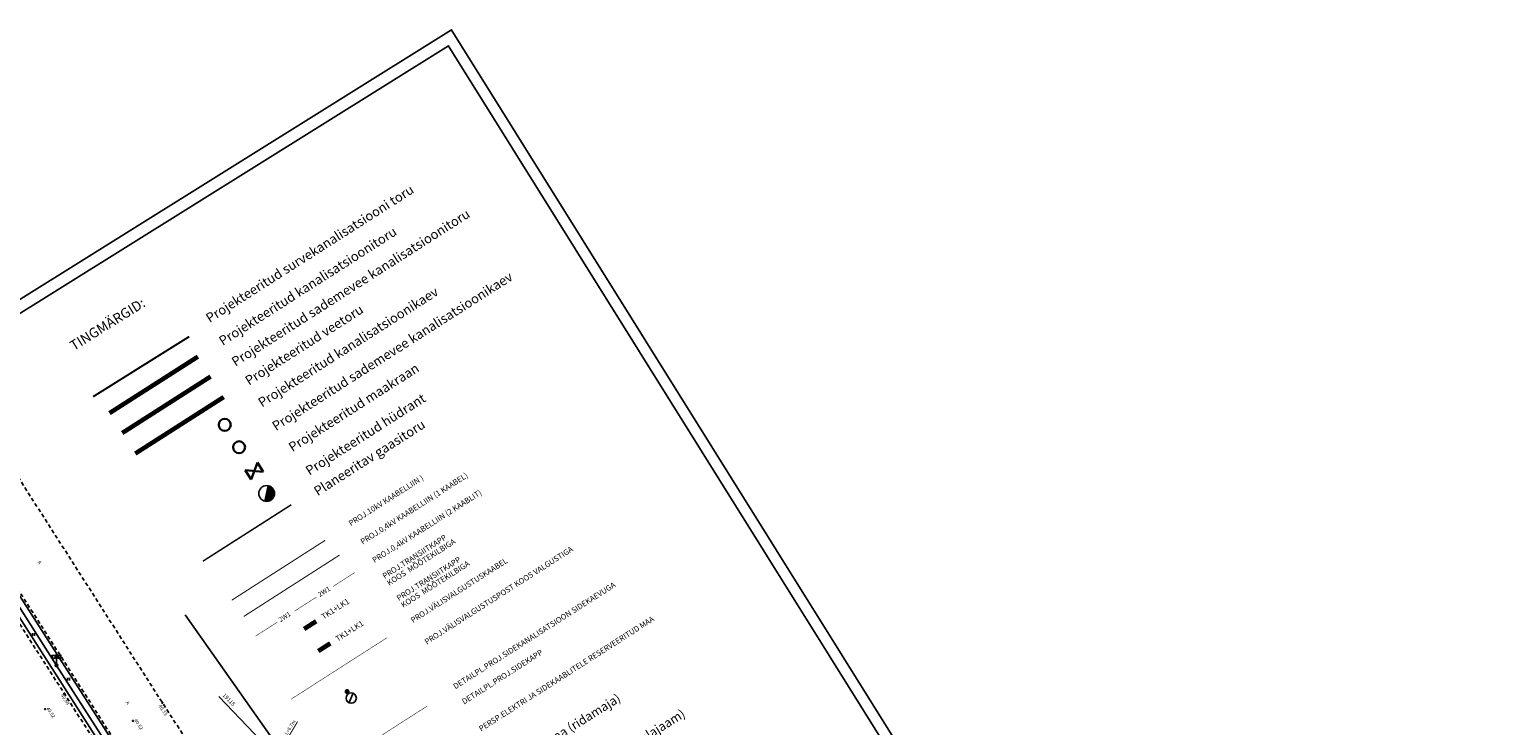
# Model space of a CAD drawing. Extents: x 545915 to 1093316, y 6583616 to 13167947.
# Drawn here: x 546893 to 547187, y 6584107 to 6584246 of the extents above; entities that cross this region are included whole.
import ezdxf
from ezdxf.enums import TextEntityAlignment as Align

# ---------------------------------------------------------------- set-up
doc = ezdxf.new("R2010")
doc.units = 0
doc.linetypes.add('ASFBET', pattern=[2.5, 1.5, -1])
doc.linetypes.add('KATASTRIPIIR', pattern=[0.02, 0.01, 0.01])
doc.layers.get('0').update_dxf_attribs({"linetype": 'CONTINUOUS'})
for name, color, linetype in [('+Gaas G1', 9, 'Gaas_I_etapp'), ('00_AED', 7, 'CONTINUOUS'), ('00_KPKAABEL', 7, 'Kõrgpinge'), ('00_MPKAABEL', 7, 'MP_olev'), ('00_POST', 7, 'CONTINUOUS'), ('_Hüdrant', 1, 'CONTINUOUS'), ('_Kanal', 3, 'K1_KPROJEKT'), ('_KanalSurve 1', 6, 'Survekanal_persp_I'), ('_Sade', 4, 'Sade_persp'), ('_Sadekanal', 4, 'Sade_persp'), ('_Tekst', 7, 'CONTINUOUS'), ('_Vesi', 5, 'V1_KPROJEKT'), ('AED', 7, 'CONTINUOUS'), ('ELEKTER', 1, 'CONTINUOUS'), ('ESH', 4, 'CONTINUOUS'), ('HALJASTUS', 3, 'CONTINUOUS'), ('KORGUS', 21, 'CONTINUOUS'), ('moodud', 7, 'CONTINUOUS'), ('MPKAABEL', 7, 'CONTINUOUS'), ('MPliin', 1, 'KÕRGEPINGE'), ('PIIR', 1, 'CONTINUOUS'), ('POST', 6, 'CONTINUOUS'), ('SKAABEL', 4, 'SIDEKANAL'), ('TEE', 2, 'CONTINUOUS'), ('TEXT', 7, 'CONTINUOUS'), ('VESI_TEKST', 7, 'CONTINUOUS')]:
    doc.layers.add(name, color=color, linetype=linetype)
for name, color, linetype, lineweight in [('_Kkaev', 3, 'CONTINUOUS', 30), ('_Siiber', 5, 'CONTINUOUS', 30), ('_SKkaev', 4, 'CONTINUOUS', 30), ('Välisvalgustus', 6, 'VALGUS', 25)]:
    doc.layers.add(name, color=color, linetype=linetype, lineweight=lineweight)
doc.styles.add('ESTS', font='romans.shx')
doc.styles.add('GENERATED_STYLE_1', font='ARIAL.TTF')
doc.styles.add('ITALIC', font='italic.shx')
doc.styles.add('KPR-jooned', font='romand.shx')
doc.styles.add('ROMANS', font='ROMANS.shx')
doc.styles.get("Standard").update_dxf_attribs({"font": 'ISOCP'})
doc.styles.add('TRASSID', font='TAHOMA.TTF', dxfattribs={"height": 0.7})
doc.linetypes.add('Gaas_I_etapp', pattern='A,0.5,-0.2,["G1",Standard,S=0.1,R=0,X=-0.1,Y=-0.05],-0.2', length=0.9)
doc.linetypes.add('K1_KPROJEKT', pattern='A,9.5,-1.25,["K1",KPR-jooned,S=1,R=0,X=-0.857,Y=-0.5],-1.25', length=12)
doc.linetypes.add('KP_KBL', pattern='A,8,-2,[138,mkm.shx,S=1,R=0,X=0,Y=0],1,[138,mkm.shx,S=1,R=0,X=0,Y=0],4,[138,mkm.shx,S=1,R=180,X=0,Y=0],0.5,[138,mkm.shx,S=1,R=180,X=0,Y=0],-2', length=17.5)
doc.linetypes.add('KÕRGEPINGE', pattern='A,7,-1.2,["W1",ROMANS,S=1,R=0,X=-1,Y=-0.5],-1', length=9.2)
doc.linetypes.add('Kõrgpinge', pattern='A,0.5,-5e-05,[">> <<",Standard,S=0.1,R=0,X=-0.1,Y=-0.05],-0.17', length=0.67005)
doc.linetypes.add('MADALPINGE', pattern='A,7,-1.2,["W2",ROMANS,S=1,R=0,X=-1,Y=-0.5],-1', length=9.2)
doc.linetypes.add('MP_KBL', pattern='A,8,-2,[138,mkm.shx,S=1,R=0,X=0,Y=0],6,[138,mkm.shx,S=1,R=180,X=0,Y=0],-2', length=18)
doc.linetypes.add('MP_olev', pattern='A,0.5,-0.05,["> <",Standard,S=0.1,R=0,X=-0.1,Y=-0.05],-0.085', length=0.635)
doc.linetypes.add('RA_AED', pattern='A,2.5,[155,mkm.shx,S=0.35,R=0,X=0,Y=0],2.5', length=5)
doc.linetypes.add('Sade_persp', pattern='A,0.5,-0.2,["SK1",Standard,S=0.1,R=0,X=-0.1,Y=-0.05],-0.2', length=0.9)
doc.linetypes.add('SIDEKANAL', pattern='A,7,-1.2,["S1",ROMANS,S=1,R=0,X=-1,Y=-0.5],-1', length=9.2)
doc.linetypes.add('Survekanal_persp_I', pattern='A,0.5,-0.2,["KS1",Standard,S=0.1,R=0,X=-0.1,Y=-0.05],-0.2', length=0.9)
doc.linetypes.add('V1_KPROJEKT', pattern='A,9.5,-1.25,["V1",KPR-jooned,S=1,R=0,X=-0.845,Y=-0.5],-1.25', length=12)
doc.linetypes.add('VALGUS', pattern='A,7,-1.2,["VV",ROMANS,S=1,R=0,X=-1,Y=-0.5],-1', length=9.2)

# ---------------------------------------------------------------- blocks, each defined once
blk = doc.blocks.new('514')
for p, q in [((0, 4), (-2, 4)), ((-1.68, 3.36), (-1.68, 4)), ((-0.45, 3.36), (-0.45, 4)), ((0, 0.5), (0, 4.5)), ((0, 4), (2, 4)), ((0.45, 3.36), (0.45, 4)), ((1.68, 3.36), (1.68, 4))]:
    blk.add_line(p, q)
for radius in [0.5, 0.0335]:
    blk.add_circle((0, 0), radius)
for centre in [(-1.07, 3.36), (1.07, 3.36)]:
    blk.add_arc(centre, 0.613, 180, 0)
blk = doc.blocks.new('41')
for p, q in [((-0.39, -0.5), (-0.39, 0.5)), ((0.41, -0.5), (0.41, 0.5))]:
    blk.add_line(p, q)
blk = doc.blocks.new('vv')
at = {"layer": 'Välisvalgustus', "color": 6, "linetype": 'VALGUS'}
blk.add_line((-0.77, -2.07), (0.77, -1.04), dxfattribs=at)
blk.add_line((-0.77, -2.07), (0.77, -1.04), dxfattribs=at)
at = {"layer": 'Välisvalgustus', "color": 6, "linetype": 'VALGUS', "const_width": 0.5}
blk.add_lwpolyline([(-0.19, -0.02, 1), (0.31, -0.02, 1)], format="xyb", close=True, dxfattribs=at)
blk.add_lwpolyline([(-0.19, -0.02, 1), (0.31, -0.02, 1)], format="xyb", close=True, dxfattribs=at)
at = {"layer": 'Välisvalgustus', "color": 6, "linetype": 'VALGUS'}
blk.add_circle((0.06, -1.56), 1.03, dxfattribs=at)
blk.add_circle((0.06, -1.56), 1.03, dxfattribs=at)
blk = doc.blocks.new('Kkaev')
at = {"layer": '_Kkaev'}
blk.add_circle((0, 0), 0.4, dxfattribs=at)
blk = doc.blocks.new('Siiberr')
at = {"layer": '_Siiber'}
for p, q in [((-0.48, 0.36), (-0.48, -0.36)), ((0.48, 0.36), (-0.48, -0.36)), ((-0.48, 0.36), (0.48, -0.36)), ((0.48, -0.36), (0.48, 0.36))]:
    blk.add_line(p, q, dxfattribs=at)
blk = doc.blocks.new('Hüdrant')
at = {"layer": '_Hüdrant'}
blk.add_hatch(color=256, dxfattribs=at).paths.add_polyline_path([(1.05, 0, 0.198912), (0.74, 0.74), (-0.74, -0.74, 0.668179)])
blk.add_line((-0.74, -0.74), (0.74, 0.74), dxfattribs=at)
blk.add_circle((0, 0), 1.05, dxfattribs=at)
blk = doc.blocks.new('SKkaev')
at = {"layer": '_SKkaev'}
blk.add_circle((0, 0), 0.4, dxfattribs=at)

msp = doc.modelspace()

# ---------------------------------------------------------------- linework, layer by layer
at = {"layer": '+Gaas G1', "color": 40, "ltscale": 15, "const_width": 0.3}
msp.add_lwpolyline([(546927.68148, 6584140.08438), (546945.29973, 6584151.33607)], dxfattribs=at)
at = {"layer": '+Gaas G1', "color": 40, "ltscale": 15, "true_color": 0xebb000, "const_width": 0.2}
msp.add_lwpolyline([(546901.72504, 6584061.36631), (546943.16798, 6584102.48161), (546946.54902, 6584108.12379)], dxfattribs=at)
at = {"layer": '+Gaas G1', "ltscale": 15, "const_width": 0.2}
msp.add_lwpolyline([(546946.70082, 6584107.62887), (546946.70189, 6584107.63113)], dxfattribs=at)
at = {"layer": '00_AED', "ltscale": 0.5}
for points in [[(546864.12313, 6584171.08265), (547026.1, 6583917.6), (547072.86105, 6583844.53144)], [(546866.05961, 6584172.2985), (547029.07, 6583917.53), (547074.77951, 6583845.73598)]]:
    msp.add_lwpolyline(points, dxfattribs=at)
at = {"layer": '00_KPKAABEL', "ltscale": 15, "flags": 128}
msp.add_lwpolyline([(546930.846, 6584113.148), (546937.963, 6584105.683), (546942.11605, 6584101.35263), (546946.276, 6584095.148), (546955.61533, 6584081.18369)], dxfattribs=at)
at = {"layer": '00_MPKAABEL', "ltscale": 0.5}
msp.add_lwpolyline([(546865.02298, 6584171.64764), (546878.85, 6584150.17), (546898.5, 6584119.32), (546918.31, 6584088.41), (546937.83, 6584057.83), (546957.76, 6584026.92), (546977.15, 6583996.23), (546997.1, 6583965.4), (547017.41, 6583933.52), (547037.93, 6583901.19), (547058.39, 6583869.27), (547073.86885, 6583845.16421)], dxfattribs=at)
at = {"layer": '_Kanal', "ltscale": 1.5, "const_width": 0.9}
msp.add_lwpolyline([(546909.06836, 6584169.59134), (546926.68661, 6584180.84304)], dxfattribs=at)
at = {"layer": '_KanalSurve 1', "ltscale": 25, "const_width": 0.4}
msp.add_lwpolyline([(546905.80278, 6584172.86414), (546924.96339, 6584184.8476)], dxfattribs=at)
at = {"layer": '_Sade', "ltscale": 15, "const_width": 0.9}
msp.add_lwpolyline([(546911.60025, 6584165.62683), (546929.2185, 6584176.87853)], dxfattribs=at)
at = {"layer": '_Vesi', "ltscale": 1.5, "const_width": 0.9}
msp.add_lwpolyline([(546914.21101, 6584161.53882), (546931.82926, 6584172.79052)], dxfattribs=at)
at = {"layer": 'AED', "linetype": 'RA_AED', "ltscale": 0.5}
for points in [[(546864.12313, 6584171.08265), (547026.1, 6583917.6), (547072.86105, 6583844.53144)], [(546864.12314, 6584171.08266), (547026.1, 6583917.6), (547072.86105, 6583844.53144)], [(546866.05961, 6584172.2985), (547029.07, 6583917.53), (547074.77951, 6583845.73598)], [(546866.05961, 6584172.2985), (547029.07, 6583917.53), (547074.77951, 6583845.73598)]]:
    msp.add_lwpolyline(points, dxfattribs=at)
at = {"layer": 'ELEKTER', "color": 1, "linetype": 'Continuous', "ltscale": 0.7, "const_width": 0.1, "flags": 128}
for points in [[(546953.59438, 6584135.03944), (546957.91542, 6584137.80836)], [(546945.97856, 6584130.15922), (546950.2996, 6584132.92814)], [(546938.20071, 6584125.17518), (546942.52175, 6584127.9441)]]:
    msp.add_lwpolyline(points, dxfattribs=at)
at = {"layer": 'ESH', "color": 7}
msp.add_line((546977.17401, 6584246.03415), (547186.69738, 6583910.61927), dxfattribs=at)
at = {"layer": 'ESH', "color": 0}
for p, q in [((546976.60583, 6584242.79167), (546512.87026, 6583953.11032)), ((546976.57689, 6584242.83801), (547183.77213, 6583911.15009))]:
    msp.add_line(p, q, dxfattribs=at)
at = {"layer": 'KORGUS', "ltscale": 0.5}
for centre in [(546900.07, 6584113.7), (546919.62, 6584111.87), (546896.24, 6584110.63), (546913.75, 6584108.26)]:
    msp.add_circle(centre, 0.1, dxfattribs=at)
at = {"layer": 'moodud'}
msp.add_line((546977.20296, 6584245.98781), (546506.08964, 6583951.69781), dxfattribs=at)
at = {"layer": 'MPKAABEL', "linetype": 'MP_KBL', "ltscale": 0.5}
msp.add_lwpolyline([(546865.02298, 6584171.64764), (546878.85, 6584150.17), (546898.5, 6584119.32), (546918.31, 6584088.41), (546937.83, 6584057.83), (546957.76, 6584026.92), (546977.15, 6583996.23), (546997.1, 6583965.4), (547017.41, 6583933.52), (547037.93, 6583901.19), (547058.39, 6583869.27), (547073.86885, 6583845.16421)], dxfattribs=at)
msp.add_lwpolyline([(546865.02298, 6584171.64764), (546878.85, 6584150.17), (546898.5, 6584119.32), (546918.31, 6584088.41), (546937.83, 6584057.83), (546957.76, 6584026.92), (546977.15, 6583996.23), (546997.1, 6583965.4), (547017.41, 6583933.52), (547037.93, 6583901.19), (547058.39, 6583869.27), (547073.86885, 6583845.16421)], dxfattribs=at)
at = {"layer": 'MPliin', "linetype": 'MADALPINGE', "const_width": 0.2, "flags": 128}
msp.add_lwpolyline([(546933.43307, 6584132.31708), (546952.05157, 6584144.2478)], dxfattribs=at)
at = {"layer": 'MPliin', "linetype": 'KÕRGEPINGE', "const_width": 0.2, "flags": 128}
msp.add_lwpolyline([(546935.82543, 6584129.07597), (546954.9291, 6584141.31758)], dxfattribs=at)
at = {"layer": 'MPliin', "color": 1, "linetype": 'Continuous', "const_width": 0.3}
for points in [[(546950.09171, 6584128.38692), (546947.68562, 6584126.8435)], [(546950.09171, 6584128.38692), (546947.68562, 6584126.8435)], [(546950.24184, 6584128.14733), (546947.83575, 6584126.60392)], [(546950.24184, 6584128.14733), (546947.83575, 6584126.60392)], [(546950.40677, 6584127.89352), (546948.00068, 6584126.3501)], [(546950.42678, 6584127.8623), (546948.02069, 6584126.31888)], [(546952.91302, 6584123.98413), (546950.50693, 6584122.44071)], [(546952.91302, 6584123.98413), (546950.50693, 6584122.44071)], [(546953.06314, 6584123.74454), (546950.65705, 6584122.20113)], [(546953.06314, 6584123.74454), (546950.65705, 6584122.20113)], [(546953.22808, 6584123.49073), (546950.82199, 6584121.94731)], [(546953.24809, 6584123.45951), (546950.842, 6584121.91609)]]:
    msp.add_lwpolyline(points, dxfattribs=at)
at = {"layer": 'PIIR', "linetype": 'KATASTRIPIIR'}
msp.add_lwpolyline([(546956.38978, 6584081.94452), (546944.86, 6584100), (546924.17161, 6584129.37465)], dxfattribs=at)
at = {"layer": 'SKAABEL', "color": 4, "linetype": 'SIDEKANAL', "ltscale": 0.7, "const_width": 0.1, "flags": 128}
msp.add_lwpolyline([(546953.57464, 6584099.16642), (546972.37643, 6584111.2146)], dxfattribs=at)
at = {"layer": 'TEE', "linetype": 'ASFBET', "ltscale": 0.5, "flags": 128}
for points in [[(546876.70525, 6584178.98251), (546919.62, 6584111.87), (546928, 6584098.94), (546936.93, 6584084.73), (546953.37, 6584059.04), (546966.97, 6584037.68), (546981.29, 6584015.41), (546997.49, 6583990.16), (547014.49, 6583963.63), (547030.36, 6583938.8), (547046.12, 6583914.19), (547061.86, 6583889.54), (547078, 6583864.21), (547085.48215, 6583852.45578)], [(546876.70525, 6584178.98251), (546919.62, 6584111.87), (546928, 6584098.94), (546936.93, 6584084.73), (546953.37, 6584059.04), (546966.97, 6584037.68), (546981.29, 6584015.41), (546997.49, 6583990.16), (547014.49, 6583963.63), (547030.36, 6583938.8), (547046.12, 6583914.19), (547061.86, 6583889.54), (547078, 6583864.21), (547085.48215, 6583852.45578)], [(546863.54052, 6584170.71685), (546866.26, 6584166.44), (546876.94, 6584149.77), (546889.36, 6584130.38), (546900.07, 6584113.7), (546907.48, 6584102.13), (546916.8, 6584087.45), (546927.34, 6584070.91), (546936.16, 6584057.07), (546947.2, 6584039.7), (546958.17, 6584022.49), (546969.04, 6584005.46), (546980.09, 6583988.13), (546990.42, 6583971.87), (547003.46, 6583951.51), (547014.6, 6583934.24), (547025.76, 6583916.81), (547037.1, 6583899.16), (547047.9, 6583882.31), (547058.78, 6583865.4), (547069.93, 6583847.94), (547072.3231, 6583844.19369)], [(546863.54052, 6584170.71685), (546866.26, 6584166.44), (546876.94, 6584149.77), (546889.36, 6584130.38), (546900.07, 6584113.7), (546907.48, 6584102.13), (546916.8, 6584087.45), (546927.34, 6584070.91), (546936.16, 6584057.07), (546947.2, 6584039.7), (546958.17, 6584022.49), (546969.04, 6584005.46), (546980.09, 6583988.13), (546990.42, 6583971.87), (547003.46, 6583951.51), (547014.6, 6583934.24), (547025.76, 6583916.81), (547037.1, 6583899.16), (547047.9, 6583882.31), (547058.78, 6583865.4), (547069.93, 6583847.94), (547072.32311, 6583844.19369)], [(546866.48499, 6584172.56558), (546909.3, 6584105.6), (546926.93, 6584078), (546943.13, 6584052.69), (546956.75, 6584031.26), (546970.76, 6584009.48), (546987.57, 6583983.3), (547003.72, 6583958.11), (547019.9, 6583932.73), (547035.76, 6583908.02), (547052.02, 6583882.51), (547067.44, 6583858.27), (547075.22502, 6583846.0157)], [(546866.48499, 6584172.56558), (546909.3, 6584105.6), (546926.93, 6584078), (546943.13, 6584052.69), (546956.75, 6584031.26), (546970.76, 6584009.48), (546987.57, 6583983.3), (547003.72, 6583958.11), (547019.9, 6583932.73), (547035.76, 6583908.02), (547052.02, 6583882.51), (547067.44, 6583858.27), (547075.22502, 6583846.0157)]]:
    msp.add_lwpolyline(points, dxfattribs=at)
at = {"layer": 'Välisvalgustus', "color": 6, "linetype": 'VALGUS', "ltscale": 0.6, "const_width": 0.1, "flags": 128}
msp.add_lwpolyline([(546945.25187, 6584112.58795), (546964.37249, 6584124.84044)], dxfattribs=at)

# ---------------------------------------------------------------- block references
at = {"xscale": 2.999999999925454, "yscale": 3, "zscale": 3, "rotation": 32.56387498703668}
for name, p in [('Kkaev', (546932.03414, 6584167.26158)), ('Siiberr', (546937.90997, 6584158.06103))]:
    msp.add_blockref(name, p, dxfattribs=at)
at = {"layer": '00_POST', "xscale": 0.4999999999999998, "yscale": 0.4999999999999998, "zscale": 0.4999999999999998, "rotation": 5.032726400776031e-07}
msp.add_blockref('514', (546898.5, 6584119.32), dxfattribs=at)
at = {"layer": '_Hüdrant', "xscale": 1.499999999962727, "yscale": 1.5, "zscale": 1.5, "rotation": 32.56387498703668}
msp.add_blockref('Hüdrant', (546940.38284, 6584153.58706), dxfattribs=at)
at = {"layer": '_Sadekanal', "xscale": 2.999999999925454, "yscale": 3, "zscale": 2.999999999999929, "rotation": 32.56387498703668}
msp.add_blockref('SKkaev', (546934.89168, 6584162.78715), dxfattribs=at)
at = {"layer": 'HALJASTUS', "xscale": 0.5, "yscale": 0.5, "zscale": 0.5}
for p in [(546893.88587, 6584125.48113), (546900.92228, 6584116.57793)]:
    msp.add_blockref('41', p, dxfattribs=at)
at = {"layer": 'POST', "xscale": 0.5, "yscale": 0.5000000001413729, "zscale": 0.5}
msp.add_blockref('514', (546898.5, 6584119.32), dxfattribs=at)
at = {"layer": 'POST', "xscale": 0.4999999999999998, "yscale": 0.5000000001413727, "zscale": 0.4999999999999998, "rotation": 5.032726400776031e-07}
msp.add_blockref('514', (546898.5, 6584119.32), dxfattribs=at)
at = {"layer": 'Välisvalgustus', "color": 6, "linetype": 'VALGUS', "rotation": 32.65172776516646}
msp.add_blockref('vv', (546956.34946, 6584114.10463), dxfattribs=at)

# ---------------------------------------------------------------- texts
at = {"layer": '00_KPKAABEL', "linetype": 'KP_KBL', "style": 'ROMANS'}
msp.add_text('19115', height=0.8, rotation=313.4573116, dxfattribs=at).set_placement((546931.52889, 6584113.31616))
at = {"layer": '_Tekst', "linetype": 'Continuous', "style": 'ESTS'}
for s, p in [('Projekteeritud survekanalisatsiooni toru', (546929.03753, 6584187.51411, 81.5157)), ('Projekteeritud sademevee kanalisatsioonitoru', (546934.17582, 6584178.82058, 81.5157)), ('Projekteeritud kanalisatsioonitoru', (546931.64252, 6584182.96242, 81.5157)), ('Projekteeritud sademevee kanalisatsioonikaev', (546942.24818, 6584165.99948, 81.5157)), ('Projekteeritud kanalisatsioonikaev', (546939.46011, 6584170.69187, 81.5157)), ('Projekteeritud veetoru', (546936.86815, 6584175.04564, 81.5157)), ('Projekteeritud maakraan', (546945.53045, 6584161.78937, 81.5157)), ('Projekteeritud hüdrant', (546948.91751, 6584157.11284, 81.5157)), ('Planeeritav gaasitoru', (546950.5638, 6584153.02141, 81.5157))]:
    msp.add_text(s, height=1.89, rotation=32.563875, dxfattribs=at).set_placement(p)
at = {"layer": 'ELEKTER', "color": 1, "linetype": 'Continuous', "ltscale": 0.7, "char_height": 0.95832, "width": 0.3555, "attachment_point": 1, "rotation": 32.6517278}
for insert in [(546950.49249, 6584133.74549), (546942.62001, 6584128.70081)]:
    msp.add_mtext('2W1', dxfattribs=dict(at, insert=insert))
at = {"layer": 'KORGUS', "ltscale": 0.5, "style": 'ITALIC'}
for s, p in [('40.64', (546899.12911, 6584113.2297)), ('40.52', (546896.24, 6584110.63)), ('40.33', (546918.61191, 6584111.13095)), ('40.52', (546913.75, 6584108.26))]:
    msp.add_text(s, height=0.7, rotation=302.9804759, dxfattribs=at).set_placement(p, align=Align.BOTTOM_LEFT)
at = {"layer": 'MPliin', "color": 7, "lineweight": 0, "ltscale": 0.7, "style": 'GENERATED_STYLE_1'}
for s, p in [('PROJ.10kV KAABELLIIN )', (546957.18269, 6584147.04396)), ('PROJ.0,4kV KAABELLIIN (1 KAABEL)', (546959.53587, 6584143.3717)), ('PROJ.0,4kV KAABELLIIN (2 KAABLIT)', (546961.88547, 6584139.70504)), ('PROJ.TRANSIITKAPP', (546963.91779, 6584136.5335)), ('KOOS  MÕÕTEKILBIGA', (546964.79731, 6584135.16096)), ('PROJ.TRANSIITKAPP', (546966.7391, 6584132.13071)), ('KOOS  MÕÕTEKILBIGA', (546967.61862, 6584130.75817))]:
    msp.add_text(s, height=1.12, rotation=32.6517278, dxfattribs=at).set_placement(p)
at = {"layer": 'MPliin', "lineweight": 0, "ltscale": 0.7, "style": 'GENERATED_STYLE_1'}
for p in [(546951.74684, 6584128.4345), (546954.56814, 6584124.03171)]:
    msp.add_text('TK1+LK1', height=1.12, rotation=32.6517278, dxfattribs=at).set_placement(p)
at = {"layer": 'SKAABEL', "color": 7, "lineweight": 0, "ltscale": 0.7, "style": 'GENERATED_STYLE_1'}
for s, p in [('DETAILPL.PROJ.SIDEKANALISATSIOON SIDEKAEVUGA', (546978.00799, 6584114.54503)), ('PERSP.ELEKTRI JA SIDEKAABLITELE RESERVEERITUD MAA', (546983.13512, 6584106.11264)), ('DETAILPL.PROJ.SIDEKAPP', (546979.74915, 6584111.50548))]:
    msp.add_text(s, height=1.12, rotation=32.6517278, dxfattribs=at).set_placement(p)
at = {"layer": 'TEE', "ltscale": 0.5, "style": 'ROMANS'}
for rotation, p in [(303.5378452, (546894.6965, 6584139.902)), (303.5378457, (546894.6965, 6584139.902)), (303.5378452, (546912.27704, 6584111.92783)), (303.5378457, (546912.27704, 6584111.92783))]:
    msp.add_text('A', height=0.7, rotation=rotation, dxfattribs=at).set_placement(p)
at = {"layer": 'TEXT', "color": 0, "style": 'ESTS'}
for s, height, p in [('TINGMÄRGID:', 1.9800002, (546901.9626, 6584181.95503)), ('Elamumaa (ridamaja)', 1.8000002, (546990.10706, 6584099.16549)), ('Tootmismaa (elektri alajaam)', 1.8000002, (546995.35634, 6584091.28766))]:
    msp.add_text(s, height=height, rotation=31.9917536, dxfattribs=at).set_placement(p)
at = {"layer": 'VESI_TEKST', "color": 5, "style": 'TRASSID'}
msp.add_text('De200 L=6.7m', height=0.7, rotation=57.9857924, dxfattribs=at).set_placement((546944.75773, 6584105.40827), align=Align.BOTTOM_CENTER)
at = {"layer": 'Välisvalgustus', "color": 7, "lineweight": 0, "ltscale": 0.7, "style": 'GENERATED_STYLE_1'}
for s, p in [('PROJ.VÄLISVALGUSTUSPOST KOOS VALGUSTIGA', (546972.31482, 6584123.42952)), ('PROJ.VÄLISVALGUSTUSKAABEL', (546969.55816, 6584127.73142))]:
    msp.add_text(s, height=1.12, rotation=32.6517278, dxfattribs=at).set_placement(p)

doc.saveas('drawing.dxf')
